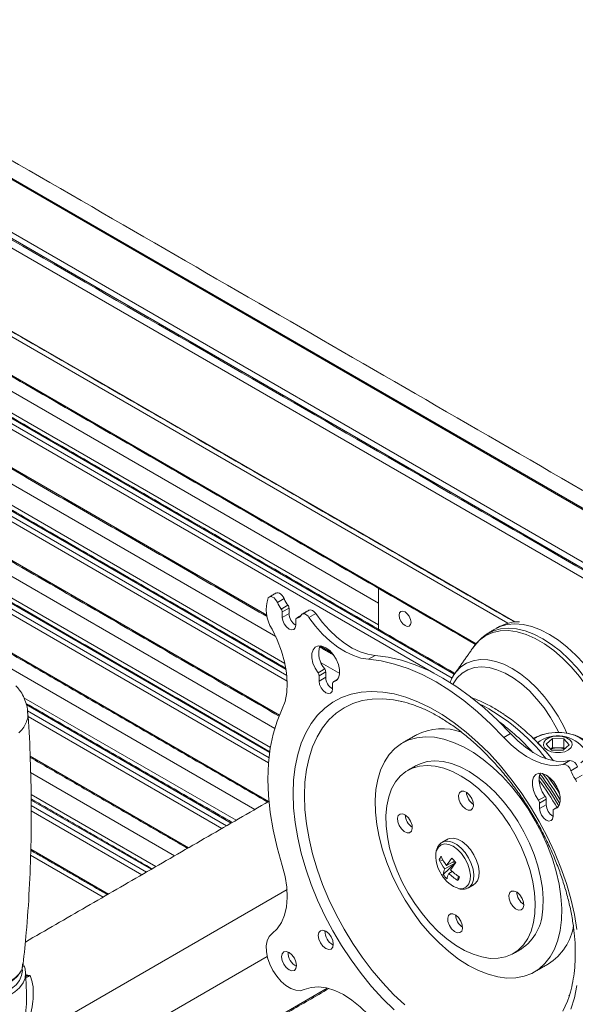
# Model space of a CAD drawing. Units: inches. Extents: x 8 to 265, y 4 to 173.
# Drawn here: x 209 to 220, y 64 to 83 of the extents above; entities that cross this region are included whole.
import ezdxf

# ---------------------------------------------------------------- set-up
doc = ezdxf.new("R2010")
doc.units = ezdxf.units.IN
doc.header["$MEASUREMENT"] = 0
doc.dimstyles.new('SLDDIMSTYLE4', dxfattribs={"dimtxt": 2.496, "dimasz": 2.496, "dimexe": 0, "dimexo": 0.0625, "dimgap": 0.624, "dimtad": 0, "dimtih": 1, "dimtoh": 1, "dimdec": 0, "dimrnd": 1e-09, "dimzin": 0, "dimdsep": 46, "dimtxsty": 'Standard', "dimsah": 1, "dimcen": 0.09, "dimadec": 0, "dimazin": 0, "dimtfac": 1, "dimtdec": 0, "dimtofl": 0, "dimtmove": 0, "dimatfit": 3, "dimfxl": 0, "dimtolj": 1, "dimtzin": 0, "dimarcsym": 0})

msp = doc.modelspace()

# ---------------------------------------------------------------- linework, layer by layer
at = {"color": 7, "linetype": 'Continuous', "lineweight": 15}
for p, q in [((254.901, 53.198), (204.108, 82.52)), ((254.917, 53.211), (204.127, 82.532)), ((254.52, 52.419), (203.842, 81.675)), ((203.9, 81.524), (254.509, 52.308)), ((253.93, 52.46), (204.595, 80.941)), ((218.629, 71.164), (204.401, 79.378)), ((218.763, 71.189), (204.688, 79.314)), ((204.401, 78.647), (218.033, 70.777)), ((204.658, 78.195), (216.184, 71.541)), ((216.184, 71.133), (204.481, 77.888)), ((217.619, 70.2), (204.401, 77.83)), ((204.401, 77.728), (217.576, 70.123)), ((217.229, 70.221), (204.401, 77.626)), ((204.401, 76.896), (214.071, 71.314)), ((204.658, 76.443), (214.237, 70.914)), ((214.434, 70.287), (204.401, 76.079)), ((214.411, 70.404), (204.481, 76.137)), ((204.401, 75.977), (214.448, 70.177)), ((214.456, 70.071), (204.401, 75.875)), ((204.401, 75.145), (214.308, 69.425)), ((204.658, 74.692), (214.219, 69.173)), ((214.123, 68.716), (204.401, 74.328)), ((214.137, 68.812), (204.481, 74.386)), ((204.401, 74.226), (214.111, 68.62)), ((214.103, 68.523), (204.401, 74.124)), ((204.994, 73.051), (214.103, 67.793)), ((205.455, 72.481), (213.839, 67.641)), ((216.184, 71.824), (216.184, 71.05)), ((214.396, 71.631), (214.269, 71.557)), ((214.342, 71.431), (214.469, 71.504)), ((214.489, 71.45), (214.362, 71.377)), ((214.362, 71.377), (214.362, 71.275)), ((214.489, 71.348), (214.362, 71.275)), ((214.489, 71.45), (214.489, 71.348)), ((214.994, 71.346), (214.867, 71.273)), ((214.616, 71.128), (214.616, 71.23)), ((214.71, 71.304), (214.636, 71.261)), ((218.236, 70.959), (218.247, 70.966)), ((215.071, 70.736), (215.302, 70.603)), ((215.095, 70.418), (215.449, 70.214)), ((216.118, 70.556), (215.991, 70.483)), ((215.038, 70.225), (215.165, 70.299)), ((215.185, 70.245), (215.058, 70.172)), ((215.185, 70.245), (215.185, 70.143)), ((215.058, 70.172), (215.058, 70.07)), ((215.185, 70.143), (215.058, 70.07)), ((215.406, 70.098), (215.332, 70.056)), ((217.599, 70.168), (217.628, 70.212)), ((215.312, 69.923), (215.312, 70.025)), ((213.486, 67.436), (209.468, 69.756)), ((216.558, 69.699), (216.623, 69.684)), ((213.396, 67.384), (209.514, 69.625)), ((209.537, 69.51), (213.307, 67.333)), ((213.219, 67.282), (209.548, 69.401)), ((218.682, 69.076), (218.555, 69.003)), ((219.361, 68.877), (219.478, 68.983)), ((219.478, 68.983), (219.695, 68.978)), ((219.478, 68.812), (219.478, 68.983)), ((219.695, 68.978), (219.795, 68.867)), ((219.695, 68.806), (219.695, 68.978)), ((219.462, 68.766), (219.361, 68.877)), ((219.447, 68.783), (219.478, 68.812)), ((219.679, 68.761), (219.462, 68.766)), ((219.478, 68.812), (219.586, 68.809)), ((219.586, 68.809), (219.695, 68.806)), ((219.795, 68.867), (219.679, 68.761)), ((219.695, 68.806), (219.71, 68.789)), ((209.588, 68.648), (212.586, 66.917)), ((219.679, 68.495), (219.806, 68.568)), ((219.951, 68.447), (219.824, 68.374)), ((209.596, 68.339), (212.323, 66.765)), ((219.91, 68.217), (220.037, 68.29)), ((211.969, 66.561), (209.605, 67.925)), ((211.879, 66.509), (209.608, 67.82)), ((219.214, 67.815), (219.341, 67.888)), ((219.361, 67.834), (219.234, 67.761)), ((219.361, 67.834), (219.361, 67.732)), ((209.608, 67.717), (211.79, 66.458)), ((211.702, 66.407), (209.608, 67.616)), ((219.234, 67.761), (219.234, 67.659)), ((219.361, 67.732), (219.234, 67.659)), ((219.488, 67.512), (219.488, 67.614)), ((219.582, 67.688), (219.508, 67.645)), ((209.6, 66.89), (211.069, 66.041)), ((217.39, 67.019), (217.396, 67.023)), ((209.596, 66.779), (210.972, 65.985)), ((217.409, 66.676), (217.333, 66.689)), ((217.406, 66.413), (217.637, 66.628)), ((217.64, 66.632), (217.439, 66.516)), ((217.62, 66.666), (217.474, 66.581)), ((217.642, 66.635), (217.584, 66.645)), ((217.577, 66.47), (217.513, 66.433)), ((217.683, 66.297), (217.694, 66.378)), ((209.438, 63.233), (214.451, 66.128)), ((214.076, 64.861), (209.27, 62.087)), ((209.501, 64.559), (209.502, 64.551)), ((209.169, 60.773), (215.214, 64.262)), ((219.81, 64.164), (219.791, 64.104))]:
    msp.add_line(p, q, dxfattribs=at)
at = {"color": 7, "linetype": 'Continuous', "lineweight": 15, "flags": 128}
for points in [[(214.244, 71.736), (214.258, 71.741), (214.281, 71.741), (214.306, 71.733), (214.332, 71.716), (214.357, 71.692), (214.379, 71.663), (214.396, 71.631)], [(214.269, 71.557), (214.252, 71.59), (214.23, 71.619), (214.205, 71.643), (214.179, 71.659), (214.154, 71.668), (214.131, 71.668), (214.111, 71.659), (214.097, 71.642)], [(214.867, 71.273), (214.849, 71.296), (214.829, 71.315), (214.808, 71.329), (214.787, 71.339), (214.767, 71.342), (214.749, 71.34), (214.734, 71.333), (214.722, 71.32)], [(214.865, 71.409), (214.876, 71.414), (214.894, 71.416), (214.914, 71.412), (214.935, 71.403), (214.956, 71.388), (214.976, 71.369), (214.994, 71.346)], [(216.118, 70.556), (215.979, 70.578), (215.835, 70.624), (215.687, 70.694), (215.54, 70.787), (215.394, 70.901), (215.253, 71.033), (215.119, 71.183), (214.994, 71.346)], [(216.686, 71.119), (216.729, 71.104), (216.766, 71.111), (216.79, 71.139), (216.799, 71.184), (216.79, 71.238), (216.766, 71.295), (216.729, 71.344), (216.686, 71.379), (216.643, 71.394), (216.607, 71.386), (216.582, 71.358), (216.574, 71.314), (216.582, 71.259), (216.607, 71.203), (216.643, 71.154), (216.686, 71.119)], [(214.362, 71.275), (214.372, 71.213), (214.399, 71.15), (214.44, 71.094), (214.489, 71.055), (214.538, 71.038), (214.579, 71.046), (214.607, 71.078), (214.616, 71.128)], [(215.991, 70.483), (215.852, 70.505), (215.708, 70.551), (215.56, 70.621), (215.413, 70.714), (215.267, 70.827), (215.126, 70.96), (214.992, 71.109), (214.867, 71.273)], [(220.861, 68.732), (220.821, 68.945), (220.762, 69.163), (220.685, 69.382), (220.592, 69.599), (220.482, 69.812), (220.358, 70.017), (220.222, 70.212), (220.075, 70.395), (219.919, 70.562), (219.757, 70.712), (219.59, 70.842), (219.421, 70.951), (219.251, 71.037), (219.084, 71.1), (218.922, 71.138), (218.766, 71.15), (218.619, 71.138), (218.483, 71.1), (218.361, 71.038)], [(214.167, 71.053), (214.266, 70.848), (214.346, 70.639), (214.405, 70.431), (214.442, 70.227), (214.457, 70.033), (214.447, 69.851), (214.415, 69.686), (214.361, 69.542)], [(220.664, 68.632), (220.622, 68.853), (220.561, 69.078), (220.479, 69.304), (220.38, 69.528), (220.264, 69.746), (220.133, 69.956), (219.989, 70.154), (219.834, 70.338), (219.67, 70.504), (219.5, 70.65), (219.326, 70.775), (219.151, 70.876), (218.977, 70.952), (218.807, 71.002), (218.644, 71.025), (218.489, 71.02), (218.345, 70.988), (218.214, 70.93), (218.098, 70.845), (217.998, 70.736), (217.985, 70.718)], [(218.247, 70.966), (218.358, 71.021), (218.494, 71.058), (218.641, 71.071), (218.796, 71.058), (218.958, 71.021), (219.124, 70.958), (219.293, 70.872), (219.462, 70.764), (219.628, 70.634), (219.79, 70.484), (219.946, 70.318), (220.092, 70.136), (220.228, 69.941), (220.351, 69.737), (220.46, 69.524), (220.554, 69.308), (220.63, 69.09), (220.689, 68.873), (220.729, 68.66)], [(215.332, 70.056), (215.388, 70.081), (215.428, 70.132), (215.448, 70.203), (215.447, 70.29), (215.426, 70.386), (215.385, 70.482), (215.328, 70.571), (215.259, 70.647), (215.185, 70.702), (215.111, 70.732), (215.043, 70.736), (214.986, 70.712), (214.945, 70.663), (214.923, 70.593), (214.922, 70.507), (214.943, 70.412), (214.982, 70.315), (215.038, 70.225)], [(218.555, 69.003), (218.309, 69.256), (218.057, 69.489), (217.798, 69.701), (217.537, 69.889), (217.273, 70.054), (217.009, 70.194), (216.748, 70.307), (216.489, 70.393), (216.237, 70.452), (215.991, 70.483)], [(218.682, 69.076), (218.436, 69.329), (218.184, 69.562), (217.925, 69.774), (217.664, 69.963), (217.4, 70.127), (217.136, 70.267), (216.875, 70.38), (216.616, 70.467), (216.364, 70.525), (216.118, 70.556)], [(217.628, 70.212), (217.65, 70.241), (217.742, 70.337), (217.851, 70.409), (217.973, 70.456), (218.107, 70.478), (218.251, 70.473), (218.402, 70.443), (218.558, 70.388), (218.717, 70.308), (218.875, 70.204), (219.031, 70.08), (219.183, 69.935), (219.326, 69.774), (219.46, 69.597), (219.582, 69.409), (219.691, 69.212), (219.752, 69.084)], [(219.596, 69.099), (219.55, 69.191), (219.441, 69.382), (219.318, 69.563), (219.184, 69.731), (219.041, 69.884), (218.89, 70.018), (218.736, 70.13), (218.581, 70.22), (218.426, 70.285), (218.276, 70.325), (218.133, 70.338), (217.998, 70.325), (217.876, 70.285), (217.767, 70.22), (217.673, 70.13), (217.597, 70.018), (217.593, 70.009)], [(215.058, 70.07), (215.068, 70.008), (215.095, 69.944), (215.136, 69.889), (215.185, 69.849), (215.234, 69.832), (215.275, 69.84), (215.303, 69.872), (215.312, 69.923)], [(214.566, 67.943), (214.576, 68.202), (214.605, 68.448), (214.653, 68.68), (214.721, 68.895), (214.806, 69.091), (214.91, 69.269), (215.03, 69.425), (215.167, 69.559), (215.319, 69.671), (215.485, 69.759), (215.663, 69.822), (215.854, 69.861), (216.054, 69.875), (216.264, 69.863), (216.48, 69.826), (216.703, 69.765), (216.929, 69.679), (217.158, 69.569), (217.388, 69.437), (217.617, 69.282), (217.843, 69.106), (218.066, 68.911), (218.282, 68.698), (218.492, 68.467), (218.692, 68.222), (218.883, 67.964), (219.061, 67.694), (219.227, 67.415), (219.379, 67.128), (219.516, 66.836), (219.636, 66.54), (219.74, 66.243), (219.825, 65.948), (219.893, 65.655), (219.941, 65.368)], [(214.781, 67.905), (214.79, 68.157), (214.82, 68.397), (214.868, 68.621), (214.935, 68.829), (215.021, 69.018), (215.125, 69.188), (215.245, 69.337), (215.381, 69.463), (215.532, 69.566), (215.698, 69.646), (215.875, 69.701), (216.064, 69.731), (216.263, 69.735), (216.47, 69.715), (216.558, 69.699)], [(214.361, 69.542), (214.265, 69.313), (214.189, 69.065), (214.135, 68.798), (214.102, 68.515), (214.091, 68.217), (214.102, 67.906), (214.135, 67.585), (214.189, 67.255), (214.265, 66.92), (214.361, 66.581)], [(217.886, 64.692), (218.074, 64.595), (218.259, 64.523), (218.441, 64.475), (218.616, 64.453), (218.783, 64.457), (218.94, 64.486), (219.085, 64.541), (219.216, 64.621), (219.332, 64.725), (219.432, 64.852), (219.514, 65), (219.578, 65.167), (219.623, 65.352), (219.648, 65.553), (219.653, 65.768), (219.638, 65.993), (219.603, 66.227), (219.549, 66.466), (219.475, 66.708), (219.384, 66.951), (219.276, 67.191), (219.152, 67.426), (219.014, 67.654), (218.863, 67.87), (218.701, 68.074), (218.529, 68.263), (218.351, 68.434), (218.167, 68.587), (217.98, 68.718), (217.792, 68.826), (217.605, 68.911), (217.421, 68.971), (217.242, 69.006), (217.071, 69.015), (216.908, 68.999), (216.757, 68.956), (216.619, 68.889), (216.495, 68.797), (216.387, 68.681), (216.296, 68.544), (216.223, 68.386), (216.168, 68.209), (216.134, 68.016), (216.119, 67.808), (216.124, 67.588), (216.149, 67.358), (216.193, 67.121), (216.257, 66.88), (216.339, 66.637), (216.439, 66.395), (216.555, 66.157), (216.687, 65.926), (216.831, 65.703), (216.988, 65.493), (217.155, 65.296), (217.331, 65.116), (217.512, 64.954), (217.698, 64.812), (217.886, 64.692)], [(219.679, 68.495), (219.554, 68.476), (219.42, 68.481), (219.279, 68.511), (219.133, 68.566), (218.986, 68.644), (218.838, 68.744), (218.694, 68.864), (218.555, 69.003)], [(219.806, 68.568), (219.681, 68.549), (219.547, 68.554), (219.406, 68.584), (219.26, 68.639), (219.113, 68.717), (218.965, 68.817), (218.821, 68.937), (218.682, 69.076)], [(219.115, 68.985), (219.12, 68.987), (219.176, 69.008)], [(219.499, 68.562), (219.362, 68.725), (219.135, 68.966)], [(220.015, 68.524), (220.092, 68.584), (220.144, 68.652), (220.17, 68.726), (220.167, 68.8), (220.136, 68.873), (220.079, 68.94), (219.998, 68.998), (219.897, 69.045), (219.781, 69.078), (219.655, 69.096), (219.526, 69.097), (219.399, 69.083), (219.28, 69.052), (219.176, 69.008)], [(219.347, 68.957), (219.312, 68.909), (219.306, 68.857), (219.329, 68.807), (219.38, 68.764), (219.451, 68.732), (219.537, 68.716), (219.627, 68.717), (219.712, 68.734), (219.782, 68.767), (219.83, 68.811), (219.851, 68.861), (219.843, 68.913), (219.805, 68.96), (219.743, 68.998), (219.664, 69.022), (219.575, 69.03), (219.486, 69.021), (219.407, 68.995), (219.347, 68.957)], [(219.293, 65.761), (219.3, 65.951), (219.286, 66.152), (219.253, 66.36), (219.201, 66.574), (219.13, 66.791), (219.042, 67.006), (218.938, 67.218), (218.819, 67.422), (218.686, 67.618), (218.543, 67.8), (218.39, 67.968), (218.23, 68.118), (218.066, 68.249), (217.898, 68.359), (217.731, 68.446), (217.566, 68.509), (217.405, 68.547), (217.251, 68.559), (217.106, 68.546), (216.972, 68.507), (216.886, 68.466)], [(219.145, 65.676), (219.152, 65.866), (219.138, 66.066), (219.105, 66.275), (219.053, 66.489), (218.982, 66.705), (218.894, 66.921), (218.79, 67.132), (218.671, 67.337), (218.538, 67.532), (218.395, 67.715), (218.242, 67.883), (218.082, 68.033), (217.918, 68.164), (217.75, 68.274), (217.583, 68.361), (217.418, 68.424), (217.257, 68.461), (217.103, 68.474), (216.958, 68.461), (216.824, 68.422), (216.703, 68.359), (216.596, 68.271), (216.505, 68.161), (216.432, 68.029), (216.377, 67.878), (216.341, 67.71), (216.325, 67.527), (216.328, 67.332), (216.351, 67.126), (216.394, 66.915), (216.456, 66.699), (216.535, 66.483), (216.632, 66.269), (216.744, 66.061), (216.87, 65.86), (217.008, 65.671), (217.156, 65.495), (217.313, 65.336), (217.475, 65.195), (217.641, 65.075), (217.809, 64.976), (217.975, 64.901), (218.139, 64.851), (218.296, 64.825), (218.446, 64.826), (218.586, 64.852), (218.714, 64.903), (218.828, 64.978), (218.927, 65.078), (219.009, 65.199), (219.073, 65.34), (219.119, 65.5), (219.145, 65.676)], [(219.508, 67.645), (219.564, 67.671), (219.604, 67.721), (219.624, 67.793), (219.623, 67.88), (219.601, 67.975), (219.56, 68.071), (219.504, 68.161), (219.435, 68.236), (219.361, 68.291), (219.287, 68.322), (219.218, 68.325), (219.162, 68.302), (219.121, 68.253), (219.099, 68.182), (219.098, 68.096), (219.118, 68.001), (219.158, 67.905), (219.214, 67.815)], [(219.248, 68.327), (219.247, 68.326), (219.226, 68.256), (219.225, 68.17), (219.245, 68.074), (219.285, 67.978), (219.341, 67.888)], [(217.982, 67.71), (217.977, 67.777), (217.951, 67.848), (217.908, 67.913), (217.855, 67.962), (217.8, 67.987), (217.752, 67.985), (217.717, 67.956), (217.701, 67.904), (217.706, 67.838), (217.732, 67.767), (217.775, 67.702), (217.828, 67.653), (217.883, 67.627), (217.931, 67.629), (217.966, 67.658), (217.982, 67.71)], [(216.48, 63.849), (216.264, 64.062), (216.054, 64.292), (215.854, 64.537), (215.663, 64.796), (215.485, 65.066), (215.319, 65.345), (215.167, 65.632), (215.03, 65.924), (214.91, 66.22), (214.806, 66.516), (214.721, 66.812), (214.653, 67.104), (214.605, 67.392), (214.576, 67.672), (214.566, 67.943)], [(216.683, 63.943), (216.47, 64.144), (216.263, 64.363), (216.064, 64.597), (215.875, 64.845), (215.698, 65.105), (215.532, 65.375), (215.381, 65.653), (215.245, 65.936), (215.125, 66.224), (215.021, 66.513), (214.935, 66.801), (214.868, 67.087), (214.82, 67.367), (214.79, 67.641), (214.781, 67.905)], [(219.234, 67.659), (219.243, 67.597), (219.271, 67.534), (219.312, 67.478), (219.361, 67.439), (219.41, 67.422), (219.451, 67.43), (219.479, 67.461), (219.488, 67.512)], [(216.823, 67.28), (216.818, 67.347), (216.792, 67.418), (216.749, 67.483), (216.696, 67.532), (216.641, 67.557), (216.592, 67.555), (216.557, 67.526), (216.541, 67.474), (216.547, 67.408), (216.573, 67.337), (216.616, 67.272), (216.668, 67.223), (216.723, 67.197), (216.772, 67.199), (216.807, 67.228), (216.823, 67.28)], [(217.49, 67.077), (217.526, 67.093), (217.599, 67.1), (217.681, 67.08), (217.765, 67.036), (217.848, 66.969), (217.924, 66.883), (217.99, 66.784), (218.041, 66.677), (218.074, 66.568), (218.088, 66.463), (218.081, 66.37), (218.055, 66.293)], [(217.271, 66.818), (217.282, 66.863), (217.318, 66.929), (217.37, 66.972), (217.437, 66.989), (217.513, 66.98), (217.595, 66.945), (217.677, 66.886), (217.753, 66.807), (217.82, 66.712), (217.872, 66.609), (217.907, 66.502), (217.923, 66.4), (217.918, 66.308), (217.892, 66.232), (217.892, 66.232)], [(217.396, 67.023), (217.426, 67.035), (217.499, 67.042), (217.58, 67.023), (217.665, 66.978), (217.747, 66.911), (217.824, 66.825), (217.89, 66.726), (217.94, 66.619), (217.974, 66.51), (217.988, 66.405), (217.981, 66.312), (217.955, 66.235)], [(214.361, 66.581), (214.415, 66.373), (214.447, 66.171), (214.457, 65.979), (214.442, 65.801), (214.405, 65.64), (214.346, 65.5), (214.266, 65.383), (214.167, 65.293)], [(217.955, 66.235), (217.91, 66.178), (217.882, 66.159)], [(218.055, 66.293), (218.01, 66.236), (217.986, 66.219)], [(218.934, 65.822), (218.929, 65.888), (218.903, 65.96), (218.86, 66.025), (218.807, 66.074), (218.752, 66.099), (218.704, 66.097), (218.669, 66.068), (218.653, 66.016), (218.658, 65.95), (218.684, 65.878), (218.727, 65.813), (218.78, 65.764), (218.834, 65.739), (218.883, 65.741), (218.918, 65.77), (218.934, 65.822)], [(217.775, 65.392), (217.769, 65.458), (217.743, 65.53), (217.701, 65.595), (217.648, 65.644), (217.593, 65.669), (217.544, 65.667), (217.509, 65.638), (217.493, 65.586), (217.499, 65.52), (217.525, 65.448), (217.567, 65.383), (217.62, 65.334), (217.675, 65.309), (217.724, 65.311), (217.759, 65.34), (217.775, 65.392)], [(214.167, 65.293), (214.112, 65.237), (214.075, 65.159), (214.057, 65.062), (214.06, 64.953), (214.082, 64.835), (214.124, 64.714), (214.183, 64.595), (214.256, 64.485), (214.34, 64.389), (214.431, 64.31), (214.525, 64.253), (214.617, 64.22), (214.703, 64.213), (214.779, 64.233)], [(215.327, 65.092), (215.316, 65.161), (215.286, 65.232), (215.24, 65.294), (215.185, 65.338), (215.131, 65.357), (215.085, 65.348), (215.054, 65.313), (215.043, 65.256), (215.054, 65.187), (215.085, 65.116), (215.131, 65.054), (215.185, 65.01), (215.24, 64.991), (215.286, 65), (215.316, 65.036), (215.327, 65.092)], [(214.631, 64.69), (214.621, 64.759), (214.59, 64.83), (214.544, 64.892), (214.489, 64.936), (214.435, 64.955), (214.389, 64.946), (214.358, 64.911), (214.347, 64.854), (214.358, 64.785), (214.389, 64.714), (214.435, 64.652), (214.489, 64.608), (214.544, 64.589), (214.59, 64.598), (214.621, 64.634), (214.631, 64.69)], [(209.502, 64.551), (209.502, 64.549), (209.491, 64.453), (209.453, 64.359), (209.387, 64.27), (209.296, 64.189), (209.183, 64.118), (209.051, 64.059), (208.903, 64.014), (208.744, 63.983), (208.579, 63.969), (208.411, 63.971), (208.247, 63.989), (208.091, 64.023), (207.946, 64.072), (207.818, 64.135), (207.711, 64.208), (207.626, 64.292), (207.61, 64.311)], [(208.097, 64.111), (208.202, 64.085), (208.358, 64.061), (208.519, 64.053), (208.68, 64.062), (208.836, 64.086), (208.982, 64.126), (209.114, 64.18), (209.228, 64.247), (209.32, 64.324), (209.387, 64.408), (209.427, 64.499), (209.44, 64.592), (209.438, 64.622)], [(214.779, 64.233), (214.907, 64.274), (215.048, 64.285), (215.199, 64.266), (215.356, 64.218), (215.518, 64.141), (215.68, 64.037), (215.838, 63.908), (215.991, 63.757)], [(219.941, 64.311), (219.893, 64.08), (219.825, 63.865)], [(219.791, 64.104), (219.759, 64.017), (219.674, 63.827)]]:
    msp.add_lwpolyline(points, dxfattribs=at)
at = {"color": 7, "linetype": 'Continuous', "lineweight": 15}
for centre, radius, start, end in [((214.729, 71.418), 0.67, 160.4822, 212.9929), ((214.86, 71.815), 0.645, 203.546, 216.5675), ((214.987, 71.888), 0.645, 203.546, 216.5675), ((214.267, 71.373), 0.0949, 2.4999, 37.6857), ((214.394, 71.446), 0.0949, 2.4999, 37.6857), ((214.756, 71.356), 0.268, 181.5919, 238.5182), ((214.644, 71.234), 0.0282, 106.8651, 188.4455), ((214.612, 71.389), 0.13, 280.7809, 327.8249), ((218.84, 70.423), 0.77, 88.9944, 116.799), ((215.516, 70.603), 0.464, 163.3166, 220.8969), ((214.963, 70.167), 0.0949, 2.4999, 37.6857), ((215.09, 70.241), 0.0949, 2.4999, 37.6857), ((215.452, 70.15), 0.268, 181.5919, 238.5182), ((215.34, 70.029), 0.0282, 106.8651, 188.4455), ((216.335, 66.22), 3.846, 38.2604, 62.8296), ((216.002, 65.942), 4.166, 41.8506, 53.8326), ((216.172, 65.956), 4.224, 38.1061, 55.4119), ((217.389, 68.096), 1.073, 70.2261, 117.024), ((219.578, 68.099), 1, 99.7902, 118.2862), ((219.578, 68.423), 0.615, 33.9817, 128.4785), ((219.578, 68.099), 1, 7.5285, 80.2098), ((219.573, 68.54), 0.269, 87.0891, 117.1164), ((219.585, 68.538), 0.271, 64.2983, 89.6894), ((219.799, 68.412), 0.157, 12.9879, 87.3222), ((219.672, 68.339), 0.157, 12.9879, 87.3222), ((220.425, 68.599), 0.641, 200.5349, 216.595), ((215.3, 65.243), 4.909, 29.6642, 36.9675), ((215.062, 65.106), 5.228, 29.8514, 37.197), ((214.999, 65.07), 5.34, 30.1719, 37.4015), ((214.986, 65.063), 5.399, 30.7545, 37.1097), ((215.026, 65.087), 5.4, 31.8603, 36.2257), ((215.026, 65.087), 5.401, 31.8705, 36.2154), ((219.835, 68.159), 0.0949, 2.4999, 37.6857), ((218.15, 67.986), 0.303, 183.6079, 236.3867), ((219.139, 67.757), 0.0949, 2.4999, 37.6857), ((219.266, 67.83), 0.0949, 2.4999, 37.6857), ((219.628, 67.74), 0.268, 181.5919, 238.5182), ((219.516, 67.618), 0.0282, 106.8651, 188.4455), ((216.991, 67.556), 0.303, 183.6079, 236.3867), ((217.862, 66.755), 0.594, 173.9339, 210.2639), ((217.643, 66.566), 0.333, 145.5259, 158.3109), ((218.075, 67.021), 0.813, 204.1076, 218.4524), ((218.11, 67.087), 0.813, 204.1076, 218.4524), ((218.626, 65.886), 1.346, 141.6036, 148.8895), ((220.164, 68.959), 3.425, 220.7968, 222.662), ((217.741, 66.364), 0.338, 153.3464, 171.7103), ((218.701, 65.802), 1.346, 141.6036, 148.8895), ((218.257, 67.213), 1.006, 225.232, 237.6681), ((218.059, 66.833), 0.804, 208.0002, 211.9944), ((217.867, 66.682), 0.561, 209.2326, 252.8279), ((217.959, 66.831), 0.693, 217.1174, 226.3414), ((217.815, 66.281), 0.338, 153.3464, 171.7103), ((218.222, 67.147), 1.006, 225.232, 237.6681), ((216.716, 66.855), 1.117, 330.0134, 333.8234), ((217.74, 66.314), 0.173, 257.1453, 331.8777), ((219.102, 66.097), 0.303, 183.6079, 236.3867), ((218.362, 65.771), 0.931, 304.2108, 359.3861), ((217.943, 65.667), 0.303, 183.6079, 236.3867), ((218.823, 65.619), 1.068, 302.7646, 350.8915), ((215.456, 65.331), 0.286, 176.9693, 243.0253), ((214.76, 64.929), 0.286, 176.9693, 243.0253)]:
    msp.add_arc(centre, radius, start, end, dxfattribs=at)
for points in [[(255.219, 53.375), (204.627, 82.581)], [(203.913, 81.493), (254.507, 52.286)], [(204.699, 79.303), (218.756, 71.188)], [(204.401, 78.626), (218.02, 70.764)], [(217.63, 70.215), (204.401, 77.852)], [(204.401, 76.875), (214.076, 71.289)], [(214.43, 70.311), (204.401, 76.1)], [(204.401, 75.123), (214.301, 69.408)], [(214.125, 68.735), (204.401, 74.349)], [(205.026, 73.011), (214.085, 67.782)], [(214.244, 71.736), (214.117, 71.662)], [(214.865, 71.409), (214.739, 71.336)], [(214.712, 71.307), (214.629, 71.259)], [(218.361, 71.038), (218.236, 70.959)], [(218.493, 71.11), (218.412, 71.068)], [(215.064, 70.719), (215.334, 70.563)], [(217.985, 70.718), (217.628, 70.212)], [(215.408, 70.101), (215.325, 70.053)], [(213.414, 67.395), (209.508, 69.649)], [(216.901, 69.052), (216.636, 68.899)], [(219.176, 69.008), (219.121, 68.978)], [(209.589, 68.626), (212.568, 66.906)], [(216.886, 68.466), (216.738, 68.38)], [(211.897, 66.519), (209.607, 67.841)], [(214.111, 67.797), (209.497, 65.134)], [(219.584, 67.69), (219.501, 67.643)], [(217.49, 67.077), (217.39, 67.019)], [(209.599, 66.869), (211.051, 66.031)], [(217.885, 66.161), (217.986, 66.219)], [(218.738, 64.916), (218.886, 65.001)], [(209.441, 64.683), (209.445, 64.721)], [(219.136, 64.568), (219.401, 64.721)], [(209.519, 64.156), (209.502, 64.551)], [(209.145, 60.732), (215.246, 64.254)]]:
    msp.add_open_spline(points, degree=1, dxfattribs=at)
for points, knots in [([(218.25, 70.966), (218.243, 70.962), (218.193, 70.936), (218.113, 70.866), (218.026, 70.779), (217.986, 70.715), (217.972, 70.694)], [0, 0, 0, 0, 0.060976, 0.435833, 0.810464, 1, 1, 1, 1]), ([(217.598, 70.162), (217.582, 70.136), (217.557, 70.098), (217.541, 70.052), (217.535, 70.036)], [0, 0, 0, 0, 0.656503, 1, 1, 1, 1]), ([(209.54, 69.471), (209.539, 69.494), (209.536, 69.564), (209.505, 69.679), (209.448, 69.809), (209.385, 69.911), (209.334, 69.963), (209.317, 69.981)], [0, 0, 0, 0, 0.118317, 0.372191, 0.618807, 0.869855, 1, 1, 1, 1]), ([(216.563, 69.695), (216.602, 69.688), (216.703, 69.667), (216.876, 69.611), (217.076, 69.528), (217.28, 69.423), (217.486, 69.299), (217.691, 69.156), (217.896, 68.993), (218.097, 68.813), (218.294, 68.617), (218.486, 68.405), (218.67, 68.18), (218.846, 67.943), (219.011, 67.695), (219.166, 67.439), (219.308, 67.176), (219.437, 66.908), (219.552, 66.636), (219.652, 66.364), (219.736, 66.093), (219.805, 65.824), (219.856, 65.561), (219.891, 65.304), (219.91, 65.056), (219.911, 64.818), (219.897, 64.593), (219.865, 64.382), (219.829, 64.22), (219.799, 64.135), (219.79, 64.109)], [0, 0, 0, 0, 0.023078, 0.06014, 0.097048, 0.133893, 0.170728, 0.207581, 0.244472, 0.28141, 0.318396, 0.355427, 0.392497, 0.429597, 0.466719, 0.503855, 0.540994, 0.578126, 0.615241, 0.652329, 0.68938, 0.726387, 0.763341, 0.800236, 0.837068, 0.873841, 0.910564, 0.947263, 0.983969, 1, 1, 1, 1]), ([(218.561, 69.44), (218.494, 69.483), (218.359, 69.57), (218.153, 69.672), (218.007, 69.736), (217.931, 69.758), (217.923, 69.761)], [0, 0, 0, 0, 0.317451, 0.640108, 0.962998, 1, 1, 1, 1]), ([(209.54, 69.471), (209.542, 69.459), (209.549, 69.411), (209.531, 69.327), (209.486, 69.221), (209.428, 69.144), (209.386, 69.104), (209.375, 69.094)], [0, 0, 0, 0, 0.08799, 0.360314, 0.63, 0.907797, 1, 1, 1, 1]), ([(209.456, 64.72), (209.476, 64.917), (209.526, 65.386), (209.575, 66.13), (209.607, 66.951), (209.613, 67.771), (209.593, 68.59), (209.569, 69.157), (209.544, 69.45), (209.542, 69.471)], [0, 0, 0, 0, 0.125439, 0.297891, 0.470299, 0.642586, 0.814676, 0.986479, 1, 1, 1, 1]), ([(217.399, 67.021), (217.39, 67.017), (217.357, 67.003), (217.318, 66.957), (217.284, 66.897), (217.276, 66.851), (217.273, 66.832)], [0, 0, 0, 0, 0.136821, 0.453724, 0.769835, 1, 1, 1, 1]), ([(217.707, 66.141), (217.724, 66.137), (217.765, 66.128), (217.826, 66.133), (217.864, 66.152), (217.88, 66.161)], [0, 0, 0, 0, 0.2773391, 0.6833404, 1, 1, 1, 1]), ([(208.255, 64.202), (208.303, 64.197), (208.401, 64.185), (208.553, 64.185), (208.705, 64.198), (208.853, 64.225), (208.992, 64.266), (209.119, 64.319), (209.231, 64.384), (209.324, 64.459), (209.394, 64.544), (209.437, 64.618), (209.445, 64.664), (209.448, 64.678)], [0, 0, 0, 0, 0.0927915, 0.1883183, 0.2842553, 0.3797877, 0.4759176, 0.5718994, 0.6689701, 0.7659661, 0.862485, 0.9585967, 1, 1, 1, 1]), ([(208.289, 64.222), (208.299, 64.22), (208.406, 64.197), (208.64, 64.208), (208.945, 64.261), (209.175, 64.36), (209.343, 64.485), (209.437, 64.592), (209.44, 64.667), (209.441, 64.683)], [0, 0, 0, 0, 0.020244, 0.22034, 0.420328, 0.6202, 0.745161, 0.945025, 1, 1, 1, 1]), ([(209.499, 64.56), (209.497, 64.582), (209.494, 64.632), (209.473, 64.679), (209.461, 64.706)], [0, 0, 0, 0, 0.435628, 1, 1, 1, 1]), ([(209.59, 64.502), (209.608, 64.448), (209.643, 64.338), (209.652, 64.154), (209.636, 63.953), (209.594, 63.745), (209.531, 63.535), (209.472, 63.366), (209.446, 63.265), (209.438, 63.233)], [0, 0, 0, 0, 0.143799, 0.291545, 0.439548, 0.614474, 0.771462, 0.927869, 1, 1, 1, 1]), ([(209.504, 64.508), (209.532, 64.506), (209.561, 64.504), (209.59, 64.502), (209.59, 64.502)], [0, 0, 0, 0, 0.990262, 1, 1, 1, 1]), ([(209.59, 64.502), (209.59, 64.502), (209.584, 64.5), (209.572, 64.498), (209.543, 64.493), (209.521, 64.494), (209.504, 64.495)], [0, 0, 0, 0, 0.009804, 0.204507, 0.39892, 1, 1, 1, 1]), ([(209.59, 64.502), (209.579, 64.495), (209.552, 64.477), (209.522, 64.463), (209.507, 64.467), (209.505, 64.468)], [0, 0, 0, 0, 0.360059, 0.91887, 1, 1, 1, 1]), ([(209.395, 63.098), (209.394, 63.129), (209.392, 63.201), (209.421, 63.359), (209.464, 63.554), (209.502, 63.784), (209.523, 63.987), (209.518, 64.111), (209.516, 64.156)], [0, 0, 0, 0, 0.103597, 0.23635, 0.44169, 0.651134, 0.875189, 1, 1, 1, 1])]:
    msp.add_open_spline(points, degree=3, knots=knots, dxfattribs=at)

# ---------------------------------------------------------------- leaders
at = {"color": 7, "linetype": 'Continuous', "lineweight": 0}
msp.add_leader([(204.89, 65.636), (215.993, 47.57), (211.993, 47.57)], dimstyle='SLDDIMSTYLE4', dxfattribs=at)

doc.saveas('drawing.dxf')
